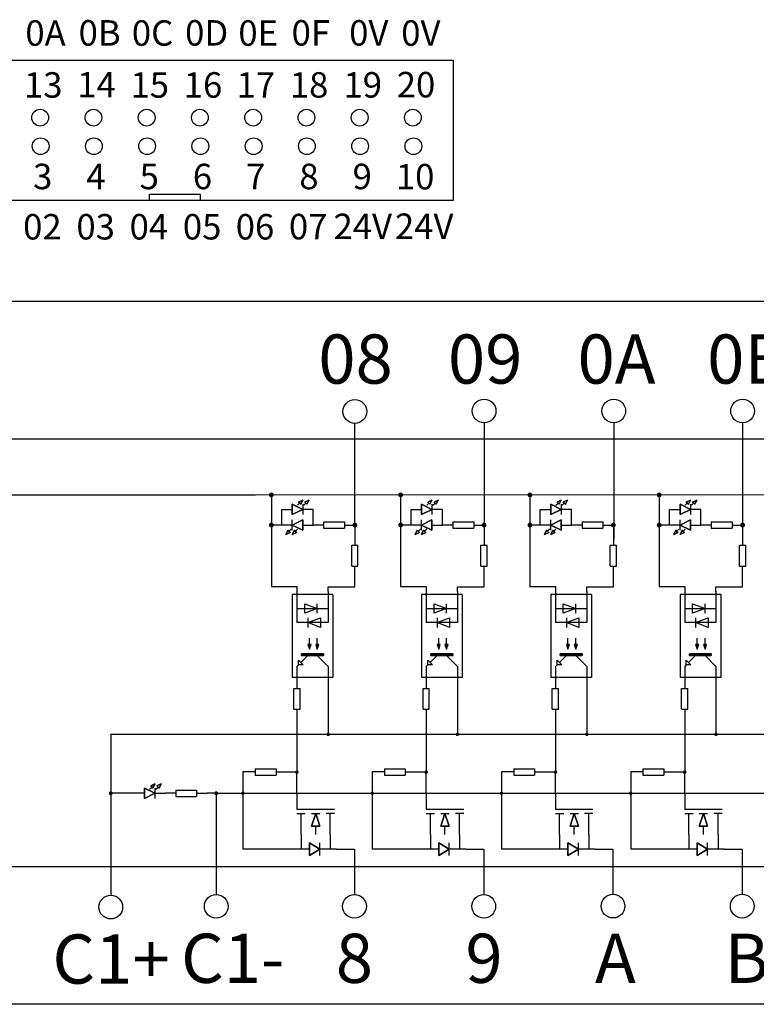
# Model space of a CAD drawing. Units: millimetres. Extents: x 57233 to 57648, y -7941 to -7600.
# Drawn here: x 57371 to 57418, y -7848 to -7786 of the extents above; entities that cross this region are included whole.
import ezdxf

# ---------------------------------------------------------------- set-up
doc = ezdxf.new("R2010")
doc.units = ezdxf.units.MM
doc.layers.add('Sheet', color=255, linetype='Continuous')
doc.styles.add('字体', font='SimSun.ttf')

msp = doc.modelspace()

# ---------------------------------------------------------------- hatches: boundary and pattern name
h = msp.add_hatch(color=256)
h.dxf.hatch_style = 1
h.paths.add_polyline_path([(57387.213, -7815.71, 1), (57387.519, -7815.71, 1)])
h = msp.add_hatch(color=256)
h.dxf.hatch_style = 1
h.paths.add_polyline_path([(57395.39, -7815.71, 1), (57395.696, -7815.71, 1)])
h = msp.add_hatch(color=256)
h.dxf.hatch_style = 1
h.paths.add_polyline_path([(57403.567, -7815.71, 1), (57403.873, -7815.71, 1)])
h = msp.add_hatch(color=256)
h.dxf.hatch_style = 1
h.paths.add_polyline_path([(57411.744, -7815.71, 1), (57412.05, -7815.71, 1)])
h = msp.add_hatch(color=256)
h.dxf.hatch_style = 1
h.paths.add_polyline_path([(57387.213, -7817.618, 1), (57387.519, -7817.618, 1)])
h = msp.add_hatch(color=256)
h.dxf.hatch_style = 1
h.paths.add_polyline_path([(57392.493, -7817.618, 1), (57392.799, -7817.618, 1)])
h = msp.add_hatch(color=256)
h.dxf.hatch_style = 1
h.paths.add_polyline_path([(57395.39, -7817.618, 1), (57395.696, -7817.618, 1)])
h = msp.add_hatch(color=256)
h.dxf.hatch_style = 1
h.paths.add_polyline_path([(57400.67, -7817.618, 1), (57400.976, -7817.618, 1)])
h = msp.add_hatch(color=256)
h.dxf.hatch_style = 1
h.paths.add_polyline_path([(57403.567, -7817.618, 1), (57403.873, -7817.618, 1)])
h = msp.add_hatch(color=256)
h.dxf.hatch_style = 1
h.paths.add_polyline_path([(57408.847, -7817.618, 1), (57409.153, -7817.618, 1)])
h = msp.add_hatch(color=256)
h.dxf.hatch_style = 1
h.paths.add_polyline_path([(57411.744, -7817.618, 1), (57412.05, -7817.618, 1)])
h = msp.add_hatch(color=256)
h.dxf.hatch_style = 1
h.paths.add_polyline_path([(57417.024, -7817.618, 1), (57417.33, -7817.618, 1)])
h = msp.add_hatch(color=256)
h.dxf.hatch_style = 1
h.paths.add_polyline_path([(57390.845, -7830.852, 1), (57391.078, -7830.852, 1)])
h = msp.add_hatch(color=256)
h.dxf.hatch_style = 1
h.paths.add_polyline_path([(57399.022, -7830.852, 1), (57399.255, -7830.852, 1)])
h = msp.add_hatch(color=256)
h.dxf.hatch_style = 1
h.paths.add_polyline_path([(57407.199, -7830.852, 1), (57407.432, -7830.852, 1)])
h = msp.add_hatch(color=256)
h.dxf.hatch_style = 1
h.paths.add_polyline_path([(57415.376, -7830.852, 1), (57415.609, -7830.852, 1)])
h = msp.add_hatch(color=256)
h.dxf.hatch_style = 1
h.paths.add_polyline_path([(57388.865, -7833.245, 1), (57389.098, -7833.245, 1)])
h = msp.add_hatch(color=256)
h.dxf.hatch_style = 1
h.paths.add_polyline_path([(57397.042, -7833.245, 1), (57397.275, -7833.245, 1)])
h = msp.add_hatch(color=256)
h.dxf.hatch_style = 1
h.paths.add_polyline_path([(57405.219, -7833.245, 1), (57405.452, -7833.245, 1)])
h = msp.add_hatch(color=256)
h.dxf.hatch_style = 1
h.paths.add_polyline_path([(57413.396, -7833.245, 1), (57413.629, -7833.245, 1)])
h = msp.add_hatch(color=256)
h.dxf.hatch_style = 1
h.paths.add_polyline_path([(57377.081, -7834.581, 1), (57377.327, -7834.581, 1)])
h = msp.add_hatch(color=256)
h.dxf.hatch_style = 1
h.paths.add_polyline_path([(57383.752, -7834.581, 1), (57383.998, -7834.581, 1)])
h = msp.add_hatch(color=256)
h.dxf.hatch_style = 1
h.paths.add_polyline_path([(57385.452, -7834.581, 1), (57385.685, -7834.581, 1)])
h = msp.add_hatch(color=256)
h.dxf.hatch_style = 1
h.paths.add_polyline_path([(57393.629, -7834.581, 1), (57393.862, -7834.581, 1)])
h = msp.add_hatch(color=256)
h.dxf.hatch_style = 1
h.paths.add_polyline_path([(57401.806, -7834.581, 1), (57402.039, -7834.581, 1)])
h = msp.add_hatch(color=256)
h.dxf.hatch_style = 1
h.paths.add_polyline_path([(57409.983, -7834.581, 1), (57410.216, -7834.581, 1)])

# ---------------------------------------------------------------- linework, layer by layer
for p, q in [((57363.644, -7788.226), (57398.856, -7788.226)), ((57398.856, -7788.226), (57398.856, -7797.093)), ((57379.647, -7797.093), (57379.647, -7796.688)), ((57379.647, -7796.688), (57382.853, -7796.688)), ((57382.853, -7796.688), (57382.853, -7797.093)), ((57398.856, -7797.093), (57363.644, -7797.093)), ((57290.726, -7803.461), (57381.25, -7803.461)), ((57379.322, -7803.461), (57471.098, -7803.461)), ((57392.646, -7817.618), (57392.646, -7811.185)), ((57400.823, -7811.155), (57400.823, -7818.488)), ((57409.023, -7811.155), (57409.023, -7818.488)), ((57417.177, -7811.155), (57417.177, -7817.618)), ((57381.25, -7812.183), (57290.726, -7812.183)), ((57471.098, -7812.183), (57379.322, -7812.183)), ((57306.216, -7815.71), (57386.351, -7815.71)), ((57384.423, -7815.71), (57458.028, -7815.669)), ((57387.366, -7815.71), (57387.366, -7821.509)), ((57395.543, -7815.71), (57395.543, -7821.509)), ((57403.72, -7815.71), (57403.72, -7821.509)), ((57411.897, -7815.71), (57411.897, -7821.509)), ((57392.646, -7817.618), (57392.646, -7818.891)), ((57400.823, -7817.618), (57400.823, -7818.891)), ((57409, -7817.618), (57409, -7818.891)), ((57417.177, -7817.618), (57417.177, -7818.891)), ((57387.366, -7821.509), (57388.982, -7821.509)), ((57390.962, -7821.53), (57392.646, -7821.53)), ((57395.543, -7821.509), (57397.159, -7821.509)), ((57399.139, -7821.53), (57400.823, -7821.53)), ((57403.72, -7821.509), (57405.336, -7821.509)), ((57407.316, -7821.53), (57409, -7821.53)), ((57411.897, -7821.509), (57413.513, -7821.509)), ((57415.493, -7821.53), (57417.177, -7821.53)), ((57415.493, -7828.443), (57415.493, -7830.223)), ((57377.204, -7830.852), (57377.204, -7841.028)), ((57377.204, -7830.852), (57448.201, -7830.852)), ((57386.342, -7833.228), (57385.569, -7833.228)), ((57385.569, -7833.228), (57385.569, -7838.112)), ((57394.519, -7833.228), (57393.746, -7833.228)), ((57393.746, -7833.228), (57393.746, -7838.112)), ((57402.696, -7833.228), (57401.923, -7833.228)), ((57401.923, -7833.228), (57401.923, -7838.112)), ((57410.873, -7833.228), (57410.1, -7833.228)), ((57410.1, -7833.228), (57410.1, -7838.112)), ((57383.875, -7834.581), (57383.296, -7834.581)), ((57383.875, -7834.581), (57383.875, -7840.979)), ((57383.875, -7834.581), (57442.808, -7834.581)), ((57392.623, -7838.112), (57392.623, -7840.979)), ((57400.8, -7838.112), (57400.8, -7840.979)), ((57408.977, -7838.112), (57408.977, -7840.967)), ((57417.154, -7838.112), (57417.154, -7840.97)), ((57290.726, -7839.206), (57373.234, -7839.206)), ((57373.234, -7839.206), (57471.029, -7839.206)), ((57373.234, -7847.928), (57290.726, -7847.928)), ((57471.029, -7847.928), (57373.234, -7847.928))]:
    msp.add_line(p, q)
for centre, radius in [((57372.738, -7791.85), 0.53), ((57376.107, -7791.85), 0.53), ((57376.107, -7791.85), 0.53), ((57379.476, -7791.85), 0.53), ((57382.845, -7791.85), 0.53), ((57382.845, -7791.85), 0.53), ((57386.213, -7791.85), 0.53), ((57389.582, -7791.85), 0.53), ((57389.582, -7791.85), 0.53), ((57392.951, -7791.85), 0.53), ((57396.32, -7791.85), 0.53), ((57372.768, -7793.659), 0.53), ((57376.137, -7793.659), 0.53), ((57376.137, -7793.659), 0.53), ((57379.505, -7793.659), 0.53), ((57382.874, -7793.659), 0.53), ((57382.874, -7793.659), 0.53), ((57386.243, -7793.659), 0.53), ((57389.612, -7793.659), 0.53), ((57389.612, -7793.659), 0.53), ((57392.98, -7793.659), 0.53), ((57396.349, -7793.659), 0.53), ((57396.349, -7793.659), 0.53), ((57392.646, -7810.435), 0.75), ((57400.823, -7810.405), 0.75), ((57400.823, -7810.405), 0.75), ((57400.823, -7810.405), 0.75), ((57400.823, -7810.405), 0.75), ((57400.823, -7810.405), 0.75), ((57409.023, -7810.405), 0.75), ((57409.023, -7810.405), 0.75), ((57409.023, -7810.405), 0.75), ((57409.023, -7810.405), 0.75), ((57409.023, -7810.405), 0.75), ((57417.177, -7810.405), 0.75), ((57377.204, -7841.778), 0.75), ((57383.875, -7841.729), 0.75), ((57392.623, -7841.729), 0.75), ((57392.623, -7841.729), 0.75), ((57392.623, -7841.729), 0.75), ((57392.623, -7841.729), 0.75), ((57392.623, -7841.729), 0.75), ((57400.8, -7841.729), 0.75), ((57408.977, -7841.717), 0.75), ((57417.154, -7841.72), 0.75)]:
    msp.add_circle(centre, radius)
at = {"layer": 'Sheet'}
for p, q in [((57389.016, -7816.364), (57389.148, -7816.232)), ((57389.082, -7816.166), (57389.346, -7816.034)), ((57389.346, -7816.034), (57389.082, -7816.166)), ((57389.214, -7816.298), (57389.082, -7816.166)), ((57389.082, -7816.166), (57389.214, -7816.298)), ((57389.346, -7816.034), (57389.214, -7816.298)), ((57389.214, -7816.298), (57389.346, -7816.034)), ((57389.346, -7816.034), (57389.346, -7816.034)), ((57389.412, -7816.364), (57389.544, -7816.232)), ((57389.478, -7816.166), (57389.742, -7816.034)), ((57389.742, -7816.034), (57389.478, -7816.166)), ((57389.61, -7816.298), (57389.478, -7816.166)), ((57389.478, -7816.166), (57389.61, -7816.298)), ((57389.742, -7816.034), (57389.61, -7816.298)), ((57389.61, -7816.298), (57389.742, -7816.034)), ((57389.742, -7816.034), (57389.742, -7816.034)), ((57397.193, -7816.364), (57397.325, -7816.232)), ((57397.259, -7816.166), (57397.523, -7816.034)), ((57397.523, -7816.034), (57397.259, -7816.166)), ((57397.391, -7816.298), (57397.259, -7816.166)), ((57397.259, -7816.166), (57397.391, -7816.298)), ((57397.523, -7816.034), (57397.391, -7816.298)), ((57397.391, -7816.298), (57397.523, -7816.034)), ((57397.523, -7816.034), (57397.523, -7816.034)), ((57397.589, -7816.364), (57397.721, -7816.232)), ((57397.655, -7816.166), (57397.919, -7816.034)), ((57397.919, -7816.034), (57397.655, -7816.166)), ((57397.787, -7816.298), (57397.655, -7816.166)), ((57397.655, -7816.166), (57397.787, -7816.298)), ((57397.919, -7816.034), (57397.787, -7816.298)), ((57397.787, -7816.298), (57397.919, -7816.034)), ((57397.919, -7816.034), (57397.919, -7816.034)), ((57405.37, -7816.364), (57405.502, -7816.232)), ((57405.436, -7816.166), (57405.7, -7816.034)), ((57405.7, -7816.034), (57405.436, -7816.166)), ((57405.568, -7816.298), (57405.436, -7816.166)), ((57405.436, -7816.166), (57405.568, -7816.298)), ((57405.7, -7816.034), (57405.568, -7816.298)), ((57405.568, -7816.298), (57405.7, -7816.034)), ((57405.7, -7816.034), (57405.7, -7816.034)), ((57405.766, -7816.364), (57405.898, -7816.232)), ((57405.832, -7816.166), (57406.096, -7816.034)), ((57406.096, -7816.034), (57405.832, -7816.166)), ((57405.964, -7816.298), (57405.832, -7816.166)), ((57405.832, -7816.166), (57405.964, -7816.298)), ((57406.096, -7816.034), (57405.964, -7816.298)), ((57405.964, -7816.298), (57406.096, -7816.034)), ((57406.096, -7816.034), (57406.096, -7816.034)), ((57413.547, -7816.364), (57413.679, -7816.232)), ((57413.613, -7816.166), (57413.877, -7816.034)), ((57413.877, -7816.034), (57413.613, -7816.166)), ((57413.745, -7816.298), (57413.613, -7816.166)), ((57413.613, -7816.166), (57413.745, -7816.298)), ((57413.877, -7816.034), (57413.745, -7816.298)), ((57413.745, -7816.298), (57413.877, -7816.034)), ((57413.877, -7816.034), (57413.877, -7816.034)), ((57413.943, -7816.364), (57414.075, -7816.232)), ((57414.009, -7816.166), (57414.273, -7816.034)), ((57414.273, -7816.034), (57414.009, -7816.166)), ((57414.141, -7816.298), (57414.009, -7816.166)), ((57414.009, -7816.166), (57414.141, -7816.298)), ((57414.273, -7816.034), (57414.141, -7816.298)), ((57414.141, -7816.298), (57414.273, -7816.034)), ((57414.273, -7816.034), (57414.273, -7816.034)), ((57388.026, -7817.618), (57388.026, -7816.628)), ((57388.026, -7816.628), (57388.686, -7816.628)), ((57388.686, -7816.958), (57388.686, -7816.298)), ((57388.686, -7816.298), (57389.346, -7816.628)), ((57389.346, -7816.628), (57388.686, -7816.298)), ((57388.686, -7816.298), (57388.686, -7816.958)), ((57389.346, -7816.628), (57388.686, -7816.958)), ((57388.686, -7816.958), (57389.346, -7816.628)), ((57389.214, -7816.298), (57389.214, -7816.298)), ((57389.346, -7816.298), (57389.346, -7816.958)), ((57390.006, -7816.628), (57389.346, -7816.628)), ((57389.61, -7816.298), (57389.61, -7816.298)), ((57390.006, -7817.618), (57390.006, -7816.628)), ((57396.203, -7817.618), (57396.203, -7816.628)), ((57396.203, -7816.628), (57396.863, -7816.628)), ((57396.863, -7816.958), (57396.863, -7816.298)), ((57396.863, -7816.298), (57397.523, -7816.628)), ((57397.523, -7816.628), (57396.863, -7816.298)), ((57396.863, -7816.298), (57396.863, -7816.958)), ((57397.523, -7816.628), (57396.863, -7816.958)), ((57396.863, -7816.958), (57397.523, -7816.628)), ((57397.391, -7816.298), (57397.391, -7816.298)), ((57397.523, -7816.298), (57397.523, -7816.958)), ((57398.183, -7816.628), (57397.523, -7816.628)), ((57397.787, -7816.298), (57397.787, -7816.298)), ((57398.183, -7817.618), (57398.183, -7816.628)), ((57404.38, -7817.618), (57404.38, -7816.628)), ((57404.38, -7816.628), (57405.04, -7816.628)), ((57405.04, -7816.958), (57405.04, -7816.298)), ((57405.04, -7816.298), (57405.7, -7816.628)), ((57405.7, -7816.628), (57405.04, -7816.298)), ((57405.04, -7816.298), (57405.04, -7816.958)), ((57405.7, -7816.628), (57405.04, -7816.958)), ((57405.04, -7816.958), (57405.7, -7816.628)), ((57405.568, -7816.298), (57405.568, -7816.298)), ((57405.7, -7816.298), (57405.7, -7816.958)), ((57406.36, -7816.628), (57405.7, -7816.628)), ((57405.964, -7816.298), (57405.964, -7816.298)), ((57406.36, -7817.618), (57406.36, -7816.628)), ((57412.557, -7817.618), (57412.557, -7816.628)), ((57412.557, -7816.628), (57413.217, -7816.628)), ((57413.217, -7816.958), (57413.217, -7816.298)), ((57413.217, -7816.298), (57413.877, -7816.628)), ((57413.877, -7816.628), (57413.217, -7816.298)), ((57413.217, -7816.298), (57413.217, -7816.958)), ((57413.877, -7816.628), (57413.217, -7816.958)), ((57413.217, -7816.958), (57413.877, -7816.628)), ((57413.745, -7816.298), (57413.745, -7816.298)), ((57413.877, -7816.298), (57413.877, -7816.958)), ((57414.537, -7816.628), (57413.877, -7816.628)), ((57414.141, -7816.298), (57414.141, -7816.298)), ((57414.537, -7817.618), (57414.537, -7816.628)), ((57388.686, -7816.958), (57388.686, -7816.958)), ((57388.686, -7816.958), (57388.686, -7816.958)), ((57388.686, -7817.618), (57389.346, -7817.288)), ((57389.346, -7817.288), (57388.686, -7817.618)), ((57388.686, -7817.948), (57388.686, -7817.288)), ((57389.346, -7817.288), (57389.346, -7817.948)), ((57389.346, -7817.948), (57389.346, -7817.288)), ((57389.346, -7817.288), (57389.346, -7817.288)), ((57390.666, -7817.42), (57390.666, -7817.816)), ((57390.666, -7817.42), (57391.986, -7817.42)), ((57391.986, -7817.42), (57391.986, -7817.816)), ((57396.863, -7816.958), (57396.863, -7816.958)), ((57396.863, -7816.958), (57396.863, -7816.958)), ((57396.863, -7817.618), (57397.523, -7817.288)), ((57397.523, -7817.288), (57396.863, -7817.618)), ((57396.863, -7817.948), (57396.863, -7817.288)), ((57397.523, -7817.288), (57397.523, -7817.948)), ((57397.523, -7817.948), (57397.523, -7817.288)), ((57397.523, -7817.288), (57397.523, -7817.288)), ((57398.843, -7817.42), (57398.843, -7817.816)), ((57398.843, -7817.42), (57400.163, -7817.42)), ((57400.163, -7817.42), (57400.163, -7817.816)), ((57405.04, -7816.958), (57405.04, -7816.958)), ((57405.04, -7816.958), (57405.04, -7816.958)), ((57405.04, -7817.618), (57405.7, -7817.288)), ((57405.7, -7817.288), (57405.04, -7817.618)), ((57405.04, -7817.948), (57405.04, -7817.288)), ((57405.7, -7817.288), (57405.7, -7817.948)), ((57405.7, -7817.948), (57405.7, -7817.288)), ((57405.7, -7817.288), (57405.7, -7817.288)), ((57407.02, -7817.42), (57407.02, -7817.816)), ((57407.02, -7817.42), (57408.34, -7817.42)), ((57408.34, -7817.42), (57408.34, -7817.816)), ((57413.217, -7816.958), (57413.217, -7816.958)), ((57413.217, -7816.958), (57413.217, -7816.958)), ((57413.217, -7817.618), (57413.877, -7817.288)), ((57413.877, -7817.288), (57413.217, -7817.618)), ((57413.217, -7817.948), (57413.217, -7817.288)), ((57413.877, -7817.288), (57413.877, -7817.948)), ((57413.877, -7817.948), (57413.877, -7817.288)), ((57413.877, -7817.288), (57413.877, -7817.288)), ((57415.197, -7817.42), (57415.197, -7817.816)), ((57415.197, -7817.42), (57416.517, -7817.42)), ((57416.517, -7817.42), (57416.517, -7817.816)), ((57388.026, -7817.618), (57387.366, -7817.618)), ((57388.686, -7817.618), (57388.026, -7817.618)), ((57388.29, -7818.212), (57388.422, -7817.948)), ((57388.422, -7817.948), (57388.29, -7818.212)), ((57388.554, -7818.08), (57388.29, -7818.212)), ((57388.29, -7818.212), (57388.554, -7818.08)), ((57388.422, -7817.948), (57388.554, -7818.08)), ((57388.554, -7818.08), (57388.422, -7817.948)), ((57388.62, -7817.882), (57388.488, -7818.014)), ((57389.346, -7817.948), (57388.686, -7817.618)), ((57388.686, -7817.618), (57388.686, -7817.618)), ((57388.686, -7817.618), (57389.346, -7817.948)), ((57388.686, -7818.212), (57388.818, -7817.948)), ((57388.818, -7817.948), (57388.686, -7818.212)), ((57388.95, -7818.08), (57388.686, -7818.212)), ((57388.686, -7818.212), (57388.95, -7818.08)), ((57388.818, -7817.948), (57388.95, -7818.08)), ((57388.95, -7818.08), (57388.818, -7817.948)), ((57389.016, -7817.882), (57388.884, -7818.014)), ((57389.346, -7817.618), (57390.006, -7817.618)), ((57390.666, -7817.618), (57390.006, -7817.618)), ((57390.666, -7817.816), (57391.986, -7817.816)), ((57391.986, -7817.618), (57392.646, -7817.618)), ((57396.203, -7817.618), (57395.543, -7817.618)), ((57396.863, -7817.618), (57396.203, -7817.618)), ((57396.467, -7818.212), (57396.599, -7817.948)), ((57396.599, -7817.948), (57396.467, -7818.212)), ((57396.731, -7818.08), (57396.467, -7818.212)), ((57396.467, -7818.212), (57396.731, -7818.08)), ((57396.599, -7817.948), (57396.731, -7818.08)), ((57396.731, -7818.08), (57396.599, -7817.948)), ((57396.797, -7817.882), (57396.665, -7818.014)), ((57397.523, -7817.948), (57396.863, -7817.618)), ((57396.863, -7817.618), (57396.863, -7817.618)), ((57396.863, -7817.618), (57397.523, -7817.948)), ((57396.863, -7818.212), (57396.995, -7817.948)), ((57396.995, -7817.948), (57396.863, -7818.212)), ((57397.127, -7818.08), (57396.863, -7818.212)), ((57396.863, -7818.212), (57397.127, -7818.08)), ((57396.995, -7817.948), (57397.127, -7818.08)), ((57397.127, -7818.08), (57396.995, -7817.948)), ((57397.193, -7817.882), (57397.061, -7818.014)), ((57397.523, -7817.618), (57398.183, -7817.618)), ((57398.843, -7817.618), (57398.183, -7817.618)), ((57398.843, -7817.816), (57400.163, -7817.816)), ((57400.163, -7817.618), (57400.823, -7817.618)), ((57404.38, -7817.618), (57403.72, -7817.618)), ((57405.04, -7817.618), (57404.38, -7817.618)), ((57404.644, -7818.212), (57404.776, -7817.948)), ((57404.776, -7817.948), (57404.644, -7818.212)), ((57404.908, -7818.08), (57404.644, -7818.212)), ((57404.644, -7818.212), (57404.908, -7818.08)), ((57404.776, -7817.948), (57404.908, -7818.08)), ((57404.908, -7818.08), (57404.776, -7817.948)), ((57404.974, -7817.882), (57404.842, -7818.014)), ((57405.7, -7817.948), (57405.04, -7817.618)), ((57405.04, -7817.618), (57405.04, -7817.618)), ((57405.04, -7817.618), (57405.7, -7817.948)), ((57405.04, -7818.212), (57405.172, -7817.948)), ((57405.172, -7817.948), (57405.04, -7818.212)), ((57405.304, -7818.08), (57405.04, -7818.212)), ((57405.04, -7818.212), (57405.304, -7818.08)), ((57405.172, -7817.948), (57405.304, -7818.08)), ((57405.304, -7818.08), (57405.172, -7817.948)), ((57405.37, -7817.882), (57405.238, -7818.014)), ((57405.7, -7817.618), (57406.36, -7817.618)), ((57407.02, -7817.618), (57406.36, -7817.618)), ((57407.02, -7817.816), (57408.34, -7817.816)), ((57408.34, -7817.618), (57409, -7817.618)), ((57412.557, -7817.618), (57411.897, -7817.618)), ((57413.217, -7817.618), (57412.557, -7817.618)), ((57412.821, -7818.212), (57412.953, -7817.948)), ((57412.953, -7817.948), (57412.821, -7818.212)), ((57413.085, -7818.08), (57412.821, -7818.212)), ((57412.821, -7818.212), (57413.085, -7818.08)), ((57412.953, -7817.948), (57413.085, -7818.08)), ((57413.085, -7818.08), (57412.953, -7817.948)), ((57413.151, -7817.882), (57413.019, -7818.014)), ((57413.877, -7817.948), (57413.217, -7817.618)), ((57413.217, -7817.618), (57413.217, -7817.618)), ((57413.217, -7817.618), (57413.877, -7817.948)), ((57413.217, -7818.212), (57413.349, -7817.948)), ((57413.349, -7817.948), (57413.217, -7818.212)), ((57413.481, -7818.08), (57413.217, -7818.212)), ((57413.217, -7818.212), (57413.481, -7818.08)), ((57413.349, -7817.948), (57413.481, -7818.08)), ((57413.481, -7818.08), (57413.349, -7817.948)), ((57413.547, -7817.882), (57413.415, -7818.014)), ((57413.877, -7817.618), (57414.537, -7817.618)), ((57415.197, -7817.618), (57414.537, -7817.618)), ((57415.197, -7817.816), (57416.517, -7817.816)), ((57416.517, -7817.618), (57417.177, -7817.618)), ((57388.29, -7818.212), (57388.29, -7818.212)), ((57388.29, -7818.212), (57388.29, -7818.212)), ((57388.686, -7818.212), (57388.686, -7818.212)), ((57388.686, -7818.212), (57388.686, -7818.212)), ((57396.467, -7818.212), (57396.467, -7818.212)), ((57396.467, -7818.212), (57396.467, -7818.212)), ((57396.863, -7818.212), (57396.863, -7818.212)), ((57396.863, -7818.212), (57396.863, -7818.212)), ((57404.644, -7818.212), (57404.644, -7818.212)), ((57404.644, -7818.212), (57404.644, -7818.212)), ((57405.04, -7818.212), (57405.04, -7818.212)), ((57405.04, -7818.212), (57405.04, -7818.212)), ((57412.821, -7818.212), (57412.821, -7818.212)), ((57412.821, -7818.212), (57412.821, -7818.212)), ((57413.217, -7818.212), (57413.217, -7818.212)), ((57413.217, -7818.212), (57413.217, -7818.212)), ((57392.448, -7818.891), (57392.844, -7818.891)), ((57392.448, -7820.211), (57392.448, -7818.891)), ((57392.844, -7820.211), (57392.844, -7818.891)), ((57400.625, -7818.891), (57401.021, -7818.891)), ((57400.625, -7820.211), (57400.625, -7818.891)), ((57401.021, -7820.211), (57401.021, -7818.891)), ((57408.802, -7818.891), (57409.198, -7818.891)), ((57408.802, -7820.211), (57408.802, -7818.891)), ((57409.198, -7820.211), (57409.198, -7818.891)), ((57416.979, -7818.891), (57417.375, -7818.891)), ((57416.979, -7820.211), (57416.979, -7818.891)), ((57417.375, -7820.211), (57417.375, -7818.891)), ((57392.448, -7820.211), (57392.844, -7820.211)), ((57392.646, -7821.53), (57392.646, -7820.211)), ((57400.625, -7820.211), (57401.021, -7820.211)), ((57400.823, -7821.53), (57400.823, -7820.211)), ((57408.802, -7820.211), (57409.198, -7820.211)), ((57409, -7821.53), (57409, -7820.211)), ((57416.979, -7820.211), (57417.375, -7820.211)), ((57417.177, -7821.53), (57417.177, -7820.211)), ((57388.982, -7821.509), (57388.982, -7823.79)), ((57390.962, -7821.81), (57390.962, -7821.53)), ((57390.962, -7821.81), (57390.962, -7823.79)), ((57397.159, -7821.509), (57397.159, -7823.79)), ((57399.139, -7821.81), (57399.139, -7821.53)), ((57399.139, -7821.81), (57399.139, -7823.79)), ((57405.336, -7821.509), (57405.336, -7823.79)), ((57407.316, -7821.81), (57407.316, -7821.53)), ((57407.316, -7821.81), (57407.316, -7823.79)), ((57413.513, -7821.509), (57413.513, -7823.79)), ((57415.493, -7821.81), (57415.493, -7821.53)), ((57415.493, -7821.81), (57415.493, -7823.79)), ((57391.259, -7822.008), (57388.685, -7822.008)), ((57388.685, -7822.008), (57388.685, -7827.255)), ((57391.259, -7822.008), (57391.259, -7827.255)), ((57399.436, -7822.008), (57396.862, -7822.008)), ((57396.862, -7822.008), (57396.862, -7827.255)), ((57399.436, -7822.008), (57399.436, -7827.255)), ((57407.613, -7822.008), (57405.039, -7822.008)), ((57405.039, -7822.008), (57405.039, -7827.255)), ((57407.613, -7822.008), (57407.613, -7827.255)), ((57415.79, -7822.008), (57413.216, -7822.008)), ((57413.216, -7822.008), (57413.216, -7827.255)), ((57415.79, -7822.008), (57415.79, -7827.255)), ((57388.982, -7822.899), (57390.962, -7822.899)), ((57389.477, -7823.196), (57389.477, -7822.602)), ((57389.477, -7822.602), (57390.269, -7822.899)), ((57389.477, -7823.196), (57389.477, -7822.602)), ((57389.477, -7822.602), (57390.269, -7822.899)), ((57390.269, -7822.899), (57389.477, -7823.196)), ((57390.269, -7822.899), (57389.477, -7823.196)), ((57390.269, -7823.196), (57390.269, -7822.602)), ((57397.159, -7822.899), (57399.139, -7822.899)), ((57397.654, -7823.196), (57397.654, -7822.602)), ((57397.654, -7822.602), (57398.446, -7822.899)), ((57397.654, -7823.196), (57397.654, -7822.602)), ((57397.654, -7822.602), (57398.446, -7822.899)), ((57398.446, -7822.899), (57397.654, -7823.196)), ((57398.446, -7822.899), (57397.654, -7823.196)), ((57398.446, -7823.196), (57398.446, -7822.602)), ((57405.336, -7822.899), (57407.316, -7822.899)), ((57405.831, -7823.196), (57405.831, -7822.602)), ((57405.831, -7822.602), (57406.623, -7822.899)), ((57405.831, -7823.196), (57405.831, -7822.602)), ((57405.831, -7822.602), (57406.623, -7822.899)), ((57406.623, -7822.899), (57405.831, -7823.196)), ((57406.623, -7822.899), (57405.831, -7823.196)), ((57406.623, -7823.196), (57406.623, -7822.602)), ((57413.513, -7822.899), (57415.493, -7822.899)), ((57414.008, -7823.196), (57414.008, -7822.602)), ((57414.008, -7822.602), (57414.8, -7822.899)), ((57414.008, -7823.196), (57414.008, -7822.602)), ((57414.008, -7822.602), (57414.8, -7822.899)), ((57414.8, -7822.899), (57414.008, -7823.196)), ((57414.8, -7822.899), (57414.008, -7823.196)), ((57414.8, -7823.196), (57414.8, -7822.602)), ((57389.477, -7823.196), (57389.477, -7823.196)), ((57389.477, -7823.196), (57389.477, -7823.196)), ((57389.675, -7823.79), (57390.467, -7823.493)), ((57389.675, -7823.79), (57390.467, -7823.493)), ((57389.675, -7823.493), (57389.675, -7824.087)), ((57390.467, -7823.493), (57390.467, -7824.087)), ((57390.467, -7823.493), (57390.467, -7824.087)), ((57390.467, -7823.493), (57390.467, -7823.493)), ((57397.654, -7823.196), (57397.654, -7823.196)), ((57397.654, -7823.196), (57397.654, -7823.196)), ((57397.852, -7823.79), (57398.644, -7823.493)), ((57397.852, -7823.79), (57398.644, -7823.493)), ((57397.852, -7823.493), (57397.852, -7824.087)), ((57398.644, -7823.493), (57398.644, -7824.087)), ((57398.644, -7823.493), (57398.644, -7824.087)), ((57398.644, -7823.493), (57398.644, -7823.493)), ((57405.831, -7823.196), (57405.831, -7823.196)), ((57405.831, -7823.196), (57405.831, -7823.196)), ((57406.029, -7823.79), (57406.821, -7823.493)), ((57406.029, -7823.79), (57406.821, -7823.493)), ((57406.029, -7823.493), (57406.029, -7824.087)), ((57406.821, -7823.493), (57406.821, -7824.087)), ((57406.821, -7823.493), (57406.821, -7824.087)), ((57406.821, -7823.493), (57406.821, -7823.493)), ((57414.008, -7823.196), (57414.008, -7823.196)), ((57414.008, -7823.196), (57414.008, -7823.196)), ((57414.206, -7823.79), (57414.998, -7823.493)), ((57414.206, -7823.79), (57414.998, -7823.493)), ((57414.206, -7823.493), (57414.206, -7824.087)), ((57414.998, -7823.493), (57414.998, -7824.087)), ((57414.998, -7823.493), (57414.998, -7824.087)), ((57414.998, -7823.493), (57414.998, -7823.493)), ((57390.962, -7823.79), (57388.982, -7823.79)), ((57390.467, -7824.087), (57389.675, -7823.79)), ((57389.675, -7823.79), (57389.675, -7823.79)), ((57390.467, -7824.087), (57389.675, -7823.79)), ((57399.139, -7823.79), (57397.159, -7823.79)), ((57398.644, -7824.087), (57397.852, -7823.79)), ((57397.852, -7823.79), (57397.852, -7823.79)), ((57398.644, -7824.087), (57397.852, -7823.79)), ((57407.316, -7823.79), (57405.336, -7823.79)), ((57406.821, -7824.087), (57406.029, -7823.79)), ((57406.029, -7823.79), (57406.029, -7823.79)), ((57406.821, -7824.087), (57406.029, -7823.79)), ((57415.493, -7823.79), (57413.513, -7823.79)), ((57414.998, -7824.087), (57414.206, -7823.79)), ((57414.206, -7823.79), (57414.206, -7823.79)), ((57414.998, -7824.087), (57414.206, -7823.79)), ((57389.774, -7825.473), (57389.774, -7824.78)), ((57390.269, -7825.473), (57390.269, -7824.78)), ((57397.951, -7825.473), (57397.951, -7824.78)), ((57398.446, -7825.473), (57398.446, -7824.78)), ((57406.128, -7825.473), (57406.128, -7824.78)), ((57406.623, -7825.473), (57406.623, -7824.78)), ((57414.305, -7825.473), (57414.305, -7824.78)), ((57414.8, -7825.473), (57414.8, -7824.78)), ((57389.873, -7825.176), (57389.675, -7825.176)), ((57389.675, -7825.176), (57389.774, -7825.473)), ((57389.774, -7825.473), (57389.873, -7825.176)), ((57390.368, -7825.176), (57390.17, -7825.176)), ((57390.17, -7825.176), (57390.269, -7825.473)), ((57390.269, -7825.473), (57390.368, -7825.176)), ((57398.05, -7825.176), (57397.852, -7825.176)), ((57397.852, -7825.176), (57397.951, -7825.473)), ((57397.951, -7825.473), (57398.05, -7825.176)), ((57398.545, -7825.176), (57398.347, -7825.176)), ((57398.347, -7825.176), (57398.446, -7825.473)), ((57398.446, -7825.473), (57398.545, -7825.176)), ((57406.227, -7825.176), (57406.029, -7825.176)), ((57406.029, -7825.176), (57406.128, -7825.473)), ((57406.128, -7825.473), (57406.227, -7825.176)), ((57406.722, -7825.176), (57406.524, -7825.176)), ((57406.524, -7825.176), (57406.623, -7825.473)), ((57406.623, -7825.473), (57406.722, -7825.176)), ((57414.404, -7825.176), (57414.206, -7825.176)), ((57414.206, -7825.176), (57414.305, -7825.473)), ((57414.305, -7825.473), (57414.404, -7825.176)), ((57414.899, -7825.176), (57414.701, -7825.176)), ((57414.701, -7825.176), (57414.8, -7825.473)), ((57414.8, -7825.473), (57414.899, -7825.176)), ((57389.081, -7826.463), (57389.081, -7826.166)), ((57389.081, -7826.166), (57389.378, -7826.463)), ((57389.081, -7826.463), (57389.081, -7826.166)), ((57389.081, -7826.166), (57389.378, -7826.463)), ((57389.675, -7825.869), (57389.229, -7826.315)), ((57389.279, -7825.869), (57389.279, -7825.77)), ((57389.279, -7825.77), (57390.665, -7825.77)), ((57390.665, -7825.77), (57389.279, -7825.77)), ((57389.279, -7825.77), (57389.279, -7825.869)), ((57390.665, -7825.869), (57389.279, -7825.869)), ((57389.279, -7825.869), (57389.279, -7825.869)), ((57389.279, -7825.869), (57390.665, -7825.869)), ((57390.962, -7826.562), (57390.269, -7825.869)), ((57390.665, -7825.77), (57390.665, -7825.869)), ((57390.665, -7825.869), (57390.665, -7825.77)), ((57390.665, -7825.77), (57390.665, -7825.77)), ((57397.258, -7826.463), (57397.258, -7826.166)), ((57397.258, -7826.166), (57397.555, -7826.463)), ((57397.258, -7826.463), (57397.258, -7826.166)), ((57397.258, -7826.166), (57397.555, -7826.463)), ((57397.852, -7825.869), (57397.406, -7826.315)), ((57397.456, -7825.869), (57397.456, -7825.77)), ((57397.456, -7825.77), (57398.842, -7825.77)), ((57398.842, -7825.77), (57397.456, -7825.77)), ((57397.456, -7825.77), (57397.456, -7825.869)), ((57398.842, -7825.869), (57397.456, -7825.869)), ((57397.456, -7825.869), (57397.456, -7825.869)), ((57397.456, -7825.869), (57398.842, -7825.869)), ((57399.139, -7826.562), (57398.446, -7825.869)), ((57398.842, -7825.77), (57398.842, -7825.869)), ((57398.842, -7825.869), (57398.842, -7825.77)), ((57398.842, -7825.77), (57398.842, -7825.77)), ((57405.435, -7826.463), (57405.435, -7826.166)), ((57405.435, -7826.166), (57405.732, -7826.463)), ((57405.435, -7826.463), (57405.435, -7826.166)), ((57405.435, -7826.166), (57405.732, -7826.463)), ((57406.029, -7825.869), (57405.583, -7826.315)), ((57405.633, -7825.869), (57405.633, -7825.77)), ((57405.633, -7825.77), (57407.019, -7825.77)), ((57407.019, -7825.77), (57405.633, -7825.77)), ((57405.633, -7825.77), (57405.633, -7825.869)), ((57407.019, -7825.869), (57405.633, -7825.869)), ((57405.633, -7825.869), (57405.633, -7825.869)), ((57405.633, -7825.869), (57407.019, -7825.869)), ((57407.316, -7826.562), (57406.623, -7825.869)), ((57407.019, -7825.77), (57407.019, -7825.869)), ((57407.019, -7825.869), (57407.019, -7825.77)), ((57407.019, -7825.77), (57407.019, -7825.77)), ((57413.612, -7826.463), (57413.612, -7826.166)), ((57413.612, -7826.166), (57413.909, -7826.463)), ((57413.612, -7826.463), (57413.612, -7826.166)), ((57413.612, -7826.166), (57413.909, -7826.463)), ((57414.206, -7825.869), (57413.76, -7826.315)), ((57413.81, -7825.869), (57413.81, -7825.77)), ((57413.81, -7825.77), (57415.196, -7825.77)), ((57415.196, -7825.77), (57413.81, -7825.77)), ((57413.81, -7825.77), (57413.81, -7825.869)), ((57415.196, -7825.869), (57413.81, -7825.869)), ((57413.81, -7825.869), (57413.81, -7825.869)), ((57413.81, -7825.869), (57415.196, -7825.869)), ((57415.493, -7826.562), (57414.8, -7825.869)), ((57415.196, -7825.77), (57415.196, -7825.869)), ((57415.196, -7825.869), (57415.196, -7825.77)), ((57415.196, -7825.77), (57415.196, -7825.77)), ((57389.081, -7826.463), (57388.982, -7826.562)), ((57388.982, -7826.562), (57388.982, -7827.453)), ((57389.378, -7826.463), (57389.081, -7826.463)), ((57389.081, -7826.463), (57389.081, -7826.463)), ((57389.378, -7826.463), (57389.081, -7826.463)), ((57389.378, -7826.463), (57389.378, -7826.463)), ((57390.962, -7826.562), (57390.962, -7827.453)), ((57397.258, -7826.463), (57397.159, -7826.562)), ((57397.159, -7826.562), (57397.159, -7827.453)), ((57397.555, -7826.463), (57397.258, -7826.463)), ((57397.258, -7826.463), (57397.258, -7826.463)), ((57397.555, -7826.463), (57397.258, -7826.463)), ((57397.555, -7826.463), (57397.555, -7826.463)), ((57399.139, -7826.562), (57399.139, -7827.453)), ((57405.435, -7826.463), (57405.336, -7826.562)), ((57405.336, -7826.562), (57405.336, -7827.453)), ((57405.732, -7826.463), (57405.435, -7826.463)), ((57405.435, -7826.463), (57405.435, -7826.463)), ((57405.732, -7826.463), (57405.435, -7826.463)), ((57405.732, -7826.463), (57405.732, -7826.463)), ((57407.316, -7826.562), (57407.316, -7827.453)), ((57413.612, -7826.463), (57413.513, -7826.562)), ((57413.513, -7826.562), (57413.513, -7827.453)), ((57413.909, -7826.463), (57413.612, -7826.463)), ((57413.612, -7826.463), (57413.612, -7826.463)), ((57413.909, -7826.463), (57413.612, -7826.463)), ((57413.909, -7826.463), (57413.909, -7826.463)), ((57415.493, -7826.562), (57415.493, -7827.453)), ((57391.259, -7827.255), (57388.685, -7827.255)), ((57388.982, -7827.453), (57388.982, -7827.948)), ((57390.962, -7827.453), (57390.962, -7830.852)), ((57399.436, -7827.255), (57396.862, -7827.255)), ((57397.159, -7827.453), (57397.159, -7827.948)), ((57399.139, -7827.453), (57399.139, -7830.852)), ((57407.613, -7827.255), (57405.039, -7827.255)), ((57405.336, -7827.453), (57405.336, -7827.948)), ((57407.316, -7827.453), (57407.316, -7830.852)), ((57415.79, -7827.255), (57413.216, -7827.255)), ((57413.513, -7827.453), (57413.513, -7827.948)), ((57415.493, -7827.453), (57415.493, -7830.852)), ((57388.784, -7827.948), (57389.18, -7827.948)), ((57388.784, -7829.268), (57388.784, -7827.948)), ((57389.18, -7829.268), (57389.18, -7827.948)), ((57396.961, -7827.948), (57397.357, -7827.948)), ((57396.961, -7829.268), (57396.961, -7827.948)), ((57397.357, -7829.268), (57397.357, -7827.948)), ((57405.138, -7827.948), (57405.534, -7827.948)), ((57405.138, -7829.268), (57405.138, -7827.948)), ((57405.534, -7829.268), (57405.534, -7827.948)), ((57413.315, -7827.948), (57413.711, -7827.948)), ((57413.315, -7829.268), (57413.315, -7827.948)), ((57413.711, -7829.268), (57413.711, -7827.948)), ((57388.784, -7829.268), (57389.18, -7829.268)), ((57388.982, -7829.268), (57388.982, -7833.228)), ((57396.961, -7829.268), (57397.357, -7829.268)), ((57397.159, -7829.268), (57397.159, -7833.228)), ((57405.138, -7829.268), (57405.534, -7829.268)), ((57405.336, -7829.268), (57405.336, -7833.228)), ((57413.315, -7829.268), (57413.711, -7829.268)), ((57413.513, -7829.268), (57413.513, -7833.228)), ((57386.342, -7833.03), (57386.342, -7833.426)), ((57386.342, -7833.03), (57387.662, -7833.03)), ((57387.662, -7833.03), (57387.662, -7833.426)), ((57394.519, -7833.03), (57394.519, -7833.426)), ((57394.519, -7833.03), (57395.839, -7833.03)), ((57395.839, -7833.03), (57395.839, -7833.426)), ((57402.696, -7833.03), (57402.696, -7833.426)), ((57402.696, -7833.03), (57404.016, -7833.03)), ((57404.016, -7833.03), (57404.016, -7833.426)), ((57410.873, -7833.03), (57410.873, -7833.426)), ((57410.873, -7833.03), (57412.193, -7833.03)), ((57412.193, -7833.03), (57412.193, -7833.426)), ((57386.342, -7833.426), (57387.662, -7833.426)), ((57387.662, -7833.228), (57388.982, -7833.228)), ((57388.982, -7834.548), (57388.982, -7833.228)), ((57394.519, -7833.426), (57395.839, -7833.426)), ((57395.839, -7833.228), (57397.159, -7833.228)), ((57397.159, -7834.548), (57397.159, -7833.228)), ((57402.696, -7833.426), (57404.016, -7833.426)), ((57404.016, -7833.228), (57405.336, -7833.228)), ((57405.336, -7834.548), (57405.336, -7833.228)), ((57410.873, -7833.426), (57412.193, -7833.426)), ((57412.193, -7833.228), (57413.513, -7833.228)), ((57413.513, -7834.548), (57413.513, -7833.228)), ((57379.336, -7834.911), (57379.336, -7834.251)), ((57379.336, -7834.251), (57379.996, -7834.581)), ((57379.996, -7834.581), (57379.336, -7834.251)), ((57379.336, -7834.251), (57379.336, -7834.911)), ((57379.666, -7834.317), (57379.798, -7834.185)), ((57379.732, -7834.119), (57379.996, -7833.987)), ((57379.996, -7833.987), (57379.732, -7834.119)), ((57379.864, -7834.251), (57379.732, -7834.119)), ((57379.732, -7834.119), (57379.864, -7834.251)), ((57379.996, -7833.987), (57379.864, -7834.251)), ((57379.864, -7834.251), (57379.996, -7833.987)), ((57379.864, -7834.251), (57379.864, -7834.251)), ((57379.996, -7833.987), (57379.996, -7833.987)), ((57379.996, -7834.251), (57379.996, -7834.911)), ((57380.062, -7834.317), (57380.194, -7834.185)), ((57380.128, -7834.119), (57380.392, -7833.987)), ((57380.392, -7833.987), (57380.128, -7834.119)), ((57380.26, -7834.251), (57380.128, -7834.119)), ((57380.128, -7834.119), (57380.26, -7834.251)), ((57380.392, -7833.987), (57380.26, -7834.251)), ((57380.26, -7834.251), (57380.392, -7833.987)), ((57380.26, -7834.251), (57380.26, -7834.251)), ((57380.392, -7833.987), (57380.392, -7833.987)), ((57378.676, -7834.581), (57377.204, -7834.581)), ((57379.336, -7834.581), (57378.676, -7834.581)), ((57379.996, -7834.581), (57379.336, -7834.911)), ((57379.336, -7834.911), (57379.996, -7834.581)), ((57379.336, -7834.911), (57379.336, -7834.911)), ((57379.336, -7834.911), (57379.336, -7834.911)), ((57379.996, -7834.581), (57380.656, -7834.581)), ((57381.316, -7834.581), (57380.656, -7834.581)), ((57381.316, -7834.383), (57381.316, -7834.779)), ((57381.316, -7834.383), (57382.636, -7834.383)), ((57381.316, -7834.779), (57382.636, -7834.779)), ((57382.636, -7834.383), (57382.636, -7834.779)), ((57382.636, -7834.581), (57383.296, -7834.581)), ((57388.982, -7834.548), (57388.982, -7835.604)), ((57397.159, -7834.548), (57397.159, -7835.604)), ((57405.336, -7834.548), (57405.336, -7835.604)), ((57413.513, -7834.548), (57413.513, -7835.604)), ((57391.358, -7835.604), (57388.982, -7835.604)), ((57388.982, -7835.868), (57389.51, -7835.868)), ((57389.246, -7837.188), (57389.246, -7835.868)), ((57389.906, -7835.868), (57390.434, -7835.868)), ((57389.906, -7836.66), (57390.17, -7835.868)), ((57390.17, -7835.868), (57389.906, -7836.66)), ((57390.17, -7835.868), (57390.434, -7836.66)), ((57390.434, -7836.66), (57390.17, -7835.868)), ((57390.17, -7835.868), (57390.17, -7835.868)), ((57391.358, -7835.868), (57390.83, -7835.868)), ((57391.094, -7837.188), (57391.094, -7835.868)), ((57399.535, -7835.604), (57397.159, -7835.604)), ((57397.159, -7835.868), (57397.687, -7835.868)), ((57397.423, -7837.188), (57397.423, -7835.868)), ((57398.083, -7835.868), (57398.611, -7835.868)), ((57398.083, -7836.66), (57398.347, -7835.868)), ((57398.347, -7835.868), (57398.083, -7836.66)), ((57398.347, -7835.868), (57398.611, -7836.66)), ((57398.611, -7836.66), (57398.347, -7835.868)), ((57398.347, -7835.868), (57398.347, -7835.868)), ((57399.535, -7835.868), (57399.007, -7835.868)), ((57399.271, -7837.188), (57399.271, -7835.868)), ((57407.712, -7835.604), (57405.336, -7835.604)), ((57405.336, -7835.868), (57405.864, -7835.868)), ((57405.6, -7837.188), (57405.6, -7835.868)), ((57406.26, -7835.868), (57406.788, -7835.868)), ((57406.26, -7836.66), (57406.524, -7835.868)), ((57406.524, -7835.868), (57406.26, -7836.66)), ((57406.524, -7835.868), (57406.788, -7836.66)), ((57406.788, -7836.66), (57406.524, -7835.868)), ((57406.524, -7835.868), (57406.524, -7835.868)), ((57407.712, -7835.868), (57407.184, -7835.868)), ((57407.448, -7837.188), (57407.448, -7835.868)), ((57415.889, -7835.604), (57413.513, -7835.604)), ((57413.513, -7835.868), (57414.041, -7835.868)), ((57413.777, -7837.188), (57413.777, -7835.868)), ((57414.437, -7835.868), (57414.965, -7835.868)), ((57414.437, -7836.66), (57414.701, -7835.868)), ((57414.701, -7835.868), (57414.437, -7836.66)), ((57414.701, -7835.868), (57414.965, -7836.66)), ((57414.965, -7836.66), (57414.701, -7835.868)), ((57414.701, -7835.868), (57414.701, -7835.868)), ((57415.889, -7835.868), (57415.361, -7835.868)), ((57415.625, -7837.188), (57415.625, -7835.868)), ((57390.434, -7836.66), (57389.906, -7836.66)), ((57389.906, -7836.66), (57389.906, -7836.66)), ((57389.906, -7836.66), (57390.434, -7836.66)), ((57390.17, -7837.188), (57390.17, -7836.66)), ((57398.611, -7836.66), (57398.083, -7836.66)), ((57398.083, -7836.66), (57398.083, -7836.66)), ((57398.083, -7836.66), (57398.611, -7836.66)), ((57398.347, -7837.188), (57398.347, -7836.66)), ((57406.788, -7836.66), (57406.26, -7836.66)), ((57406.26, -7836.66), (57406.26, -7836.66)), ((57406.26, -7836.66), (57406.788, -7836.66)), ((57406.524, -7837.188), (57406.524, -7836.66)), ((57414.965, -7836.66), (57414.437, -7836.66)), ((57414.437, -7836.66), (57414.437, -7836.66)), ((57414.437, -7836.66), (57414.965, -7836.66)), ((57414.701, -7837.188), (57414.701, -7836.66)), ((57389.246, -7837.188), (57389.246, -7838.112)), ((57391.094, -7837.188), (57391.094, -7838.112)), ((57397.423, -7837.188), (57397.423, -7838.112)), ((57399.271, -7837.188), (57399.271, -7838.112)), ((57405.6, -7837.188), (57405.6, -7838.112)), ((57407.448, -7837.188), (57407.448, -7838.112)), ((57413.777, -7837.188), (57413.777, -7838.112)), ((57415.625, -7837.188), (57415.625, -7838.112)), ((57389.774, -7838.508), (57389.774, -7837.716)), ((57389.774, -7837.716), (57390.434, -7838.112)), ((57390.434, -7838.112), (57389.774, -7837.716)), ((57389.774, -7837.716), (57389.774, -7838.508)), ((57390.434, -7838.508), (57390.434, -7837.716)), ((57397.951, -7838.508), (57397.951, -7837.716)), ((57397.951, -7837.716), (57398.611, -7838.112)), ((57398.611, -7838.112), (57397.951, -7837.716)), ((57397.951, -7837.716), (57397.951, -7838.508)), ((57398.611, -7838.508), (57398.611, -7837.716)), ((57406.128, -7838.508), (57406.128, -7837.716)), ((57406.128, -7837.716), (57406.788, -7838.112)), ((57406.788, -7838.112), (57406.128, -7837.716)), ((57406.128, -7837.716), (57406.128, -7838.508)), ((57406.788, -7838.508), (57406.788, -7837.716)), ((57414.305, -7838.508), (57414.305, -7837.716)), ((57414.305, -7837.716), (57414.965, -7838.112)), ((57414.965, -7838.112), (57414.305, -7837.716)), ((57414.305, -7837.716), (57414.305, -7838.508)), ((57414.965, -7838.508), (57414.965, -7837.716)), ((57389.246, -7838.112), (57385.569, -7838.112)), ((57389.774, -7838.112), (57389.246, -7838.112)), ((57390.434, -7838.112), (57389.774, -7838.508)), ((57389.774, -7838.508), (57390.434, -7838.112)), ((57389.774, -7838.508), (57389.774, -7838.508)), ((57390.434, -7838.112), (57390.434, -7838.112)), ((57391.49, -7838.112), (57390.434, -7838.112)), ((57391.49, -7838.112), (57392.623, -7838.112)), ((57397.423, -7838.112), (57393.746, -7838.112)), ((57397.951, -7838.112), (57397.423, -7838.112)), ((57398.611, -7838.112), (57397.951, -7838.508)), ((57397.951, -7838.508), (57398.611, -7838.112)), ((57397.951, -7838.508), (57397.951, -7838.508)), ((57398.611, -7838.112), (57398.611, -7838.112)), ((57399.667, -7838.112), (57398.611, -7838.112)), ((57399.667, -7838.112), (57400.8, -7838.112)), ((57405.6, -7838.112), (57401.923, -7838.112)), ((57406.128, -7838.112), (57405.6, -7838.112)), ((57406.788, -7838.112), (57406.128, -7838.508)), ((57406.128, -7838.508), (57406.788, -7838.112)), ((57406.128, -7838.508), (57406.128, -7838.508)), ((57406.788, -7838.112), (57406.788, -7838.112)), ((57407.844, -7838.112), (57406.788, -7838.112)), ((57407.844, -7838.112), (57408.977, -7838.112)), ((57413.777, -7838.112), (57410.1, -7838.112)), ((57414.305, -7838.112), (57413.777, -7838.112)), ((57414.965, -7838.112), (57414.305, -7838.508)), ((57414.305, -7838.508), (57414.965, -7838.112)), ((57414.305, -7838.508), (57414.305, -7838.508)), ((57414.965, -7838.112), (57414.965, -7838.112)), ((57416.021, -7838.112), (57414.965, -7838.112)), ((57416.021, -7838.112), (57417.154, -7838.112))]:
    msp.add_line(p, q, dxfattribs=at)

# ---------------------------------------------------------------- texts
at = {"style": '字体'}
for s, height, p in [('0A', 1.6099, (57371.802, -7787.305)), ('0B', 1.6099, (57375.17, -7787.295)), ('0C', 1.6099, (57378.539, -7787.305)), ('0D', 1.6099, (57381.908, -7787.295)), ('0E', 1.6099, (57385.277, -7787.305)), ('0F', 1.6099, (57388.646, -7787.295)), ('0V', 1.6099, (57392.287, -7787.295)), ('0V', 1.6099, (57395.582, -7787.305)), ('13', 1.6099, (57371.715, -7790.589)), ('14', 1.6099, (57375.084, -7790.575)), ('15', 1.6099, (57378.453, -7790.589)), ('16', 1.6099, (57381.821, -7790.589)), ('17', 1.6099, (57385.164, -7790.589)), ('18', 1.6099, (57388.533, -7790.586)), ('19', 1.6099, (57391.928, -7790.584)), ('20', 1.6099, (57395.297, -7790.57)), ('3', 1.61, (57372.29, -7796.376)), ('4', 1.61, (57375.659, -7796.376)), ('5', 1.61, (57379.028, -7796.376)), ('6', 1.61, (57382.396, -7796.376)), ('7', 1.61, (57385.765, -7796.376)), ('8', 1.61, (57389.134, -7796.376)), ('9', 1.61, (57392.503, -7796.376)), ('10', 1.6099, (57395.241, -7796.389)), ('02', 1.6099, (57371.66, -7799.557)), ('03', 1.6099, (57375.029, -7799.558)), ('04', 1.6099, (57378.397, -7799.557)), ('05', 1.6099, (57381.766, -7799.557)), ('06', 1.6099, (57385.109, -7799.558)), ('07', 1.6099, (57388.478, -7799.548)), ('24V', 1.6099, (57391.297, -7799.534)), ('24V', 1.6099, (57395.184, -7799.524)), ('08', 3.1104, (57390.336, -7808.673)), ('09', 3.1104, (57398.536, -7808.673)), ('0A', 3.1104, (57406.736, -7808.673)), ('0B', 3.1104, (57414.936, -7808.673)), ('C1+', 3.1104, (57373.513, -7846.621)), ('C1-', 3.1104, (57381.65, -7846.572)), ('8', 3.11, (57391.439, -7846.572)), ('9', 3.11, (57399.639, -7846.572)), ('A', 3.11, (57407.839, -7846.572)), ('B', 3.11, (57416.039, -7846.572))]:
    msp.add_text(s, height=height, dxfattribs=at).set_placement(p)

doc.saveas('drawing.dxf')
